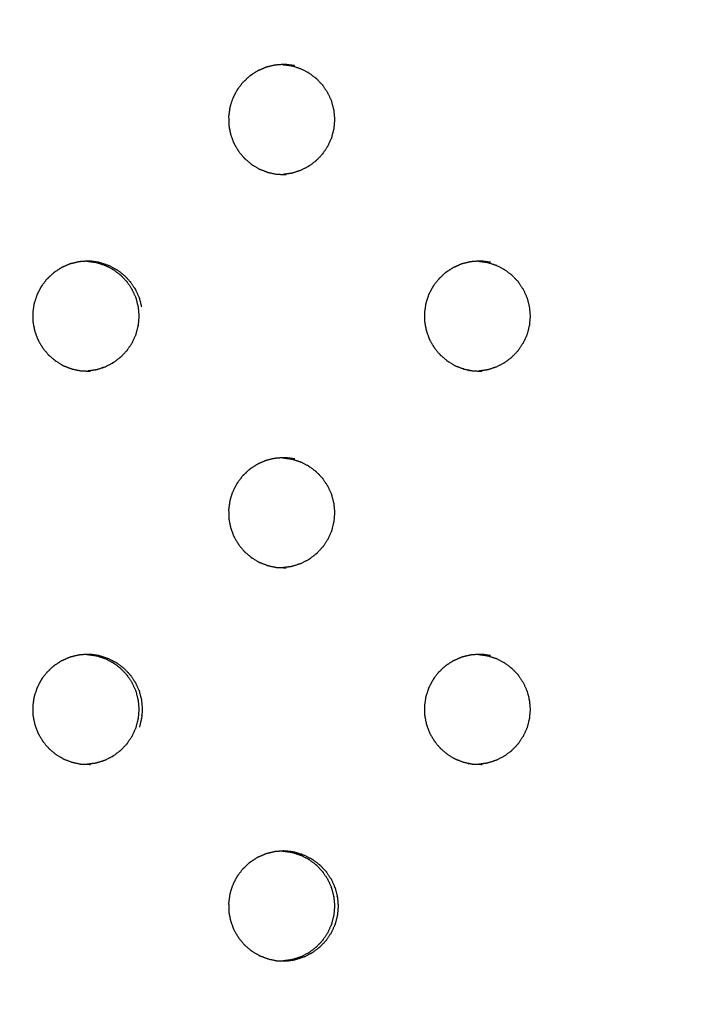
# Model space of a CAD drawing. Units: millimetres. Extents: x 234 to 3544, y -568 to 1747.
# Drawn here: x 2752 to 2770, y 184 to 210 of the extents above; entities that cross this region are included whole.
import ezdxf

# ---------------------------------------------------------------- set-up
doc = ezdxf.new("R2010")
doc.units = ezdxf.units.MM
doc.header["$MEASUREMENT"] = 0
doc.styles.get("Standard").update_dxf_attribs({"font": 'simkai.ttf'})
doc.dimstyles.new('STANDARD_ACAD', dxfattribs={"dimtxt": 0.18, "dimasz": 0.18, "dimexe": 0.18, "dimexo": 0.0625, "dimgap": 0.09, "dimtad": 0, "dimtih": 1, "dimtoh": 1, "dimdec": 4, "dimzin": 0, "dimdsep": 46, "dimtxsty": 'Standard', "dimcen": 0.09, "dimadec": 0, "dimazin": 0, "dimtfac": 1, "dimtdec": 4, "dimtofl": 0, "dimtmove": 0, "dimatfit": 3, "dimfxl": 1, "dimtolj": 1, "dimtzin": 0, "dimarcsym": 0})

# ---------------------------------------------------------------- blocks, each defined once
blk = doc.blocks.new('*D10')
at = {"color": 0, "lineweight": -2, "transparency": 16777216}
for p, q in [((2351.665, 187.899), (2351.665, 541.374)), ((3291.253, 187.899), (3291.253, 541.374)), ((3291.073, 541.194), (2351.845, 541.194))]:
    blk.add_line(p, q, dxfattribs=at)
at = {"color": 0, "transparency": 16777216}
for points in [[(2351.845, 541.224), (2351.845, 541.164), (2351.665, 541.194)], [(3291.073, 541.224), (3291.073, 541.164), (3291.253, 541.194)]]:
    blk.add_solid(points, dxfattribs=at)
at = {"layer": 'Defpoints', "color": 0, "transparency": 16777216}
for p in [(2351.665, 541.194), (2351.665, 187.837), (3291.253, 187.837)]:
    blk.add_point(p, dxfattribs=at)
at = {"color": 0, "transparency": 16777216, "insert": (2821.459, 566.284), "char_height": 50, "attachment_point": 5}
blk.add_mtext('\\A1;4268', dxfattribs=at)
blk = doc.blocks.new('*D11')
at = {"color": 0, "lineweight": -2, "transparency": 16777216}
for p, q in [((2821.397, 452.641), (2266.187, 452.641)), ((2266.367, 452.461), (2266.367, -76.787)), ((2839.753, -76.967), (2266.187, -76.967))]:
    blk.add_line(p, q, dxfattribs=at)
at = {"color": 0, "transparency": 16777216}
for points in [[(2266.337, 452.461), (2266.397, 452.461), (2266.367, 452.641)], [(2266.337, -76.787), (2266.397, -76.787), (2266.367, -76.967)]]:
    blk.add_solid(points, dxfattribs=at)
at = {"layer": 'Defpoints', "color": 0, "transparency": 16777216}
for p in [(2821.459, 452.641), (2266.367, -76.967), (2839.816, -76.967)]:
    blk.add_point(p, dxfattribs=at)
at = {"color": 0, "transparency": 16777216, "insert": (2240.996, 187.837), "char_height": 50, "attachment_point": 5, "rotation": 90}
blk.add_mtext('\\A1;3440', dxfattribs=at)

msp = doc.modelspace()

# ---------------------------------------------------------------- linework, layer by layer
at = {"color": 0}
for points, knots in [([(2758.955, 208.37), (2758.862, 208.348), (2758.769, 208.325), (2758.756, 208.322), (2758.743, 208.319), (2758.729, 208.314), (2758.715, 208.309), (2758.632, 208.272), (2758.55, 208.236), (2758.531, 208.227), (2758.512, 208.219), (2758.43, 208.166), (2758.348, 208.112), (2758.338, 208.106), (2758.329, 208.099), (2758.317, 208.09), (2758.306, 208.081), (2758.239, 208.018), (2758.172, 207.955), (2758.158, 207.942), (2758.144, 207.929), (2758.083, 207.85), (2758.022, 207.771), (2758.016, 207.763), (2758.01, 207.755), (2758.002, 207.743), (2757.994, 207.73), (2757.951, 207.647), (2757.908, 207.564), (2757.9, 207.548), (2757.892, 207.532), (2757.86, 207.436), (2757.828, 207.34), (2757.826, 207.332), (2757.823, 207.324), (2757.82, 207.31), (2757.816, 207.295), (2757.803, 207.201), (2757.789, 207.106), (2757.787, 207.091), (2757.785, 207.075), (2757.787, 206.972), (2757.788, 206.869), (2757.788, 206.862), (2757.788, 206.855), (2757.79, 206.841), (2757.792, 206.826), (2757.81, 206.731), (2757.829, 206.636), (2757.832, 206.622), (2757.835, 206.607), (2757.871, 206.51), (2757.907, 206.412), (2757.909, 206.407), (2757.91, 206.401), (2757.917, 206.388), (2757.923, 206.375), (2757.973, 206.29), (2758.023, 206.205), (2758.029, 206.194), (2758.036, 206.183), (2758.103, 206.101), (2758.17, 206.02), (2758.173, 206.017), (2758.175, 206.014), (2758.186, 206.003), (2758.196, 205.993), (2758.272, 205.928), (2758.348, 205.864), (2758.357, 205.856), (2758.366, 205.849), (2758.457, 205.794), (2758.549, 205.738), (2758.551, 205.737), (2758.553, 205.736), (2758.566, 205.729), (2758.579, 205.723), (2758.674, 205.687), (2758.769, 205.651), (2758.778, 205.647), (2758.787, 205.644), (2758.893, 205.622), (2758.999, 205.599), (2759, 205.599), (2759.001, 205.599)], [0, 0, 0, 1, 1, 2, 2, 3, 3, 4, 4, 5, 5, 6, 6, 7, 7, 8, 8, 9, 9, 10, 10, 11, 11, 12, 12, 13, 13, 14, 14, 15, 15, 16, 16, 17, 17, 18, 18, 19, 19, 20, 20, 21, 21, 22, 22, 23, 23, 24, 24, 25, 25, 26, 26, 27, 27, 28, 28, 29, 29, 30, 30, 31, 31, 32, 32, 33, 33, 34, 34, 35, 35, 36, 36, 37, 37, 38, 38, 39, 39, 40, 40, 41, 41, 42, 42, 42]), ([(2759.468, 208.357), (2759.359, 208.372), (2759.251, 208.386), (2759.243, 208.386), (2759.236, 208.386), (2759.206, 208.387), (2759.176, 208.388), (2759.088, 208.381), (2759, 208.374), (2758.977, 208.372), (2758.955, 208.37), (2758.955, 208.37), (2758.955, 208.37)], [2, 2, 2, 3, 3, 4, 4, 5, 5, 6, 6, 7, 7, 7.000071, 7.000071, 7.000071]), ([(2759.154, 208.386), (2759.157, 208.386), (2759.159, 208.386), (2759.268, 208.372), (2759.377, 208.357), (2759.377, 208.357), (2759.377, 208.357)], [-0.380347, -0.380347, -0.380347, 0, 0, 1, 1, 1.000547, 1.000547, 1.000547]), ([(2759.377, 208.357), (2759.378, 208.357), (2759.379, 208.357), (2759.392, 208.354), (2759.405, 208.351), (2759.505, 208.319), (2759.605, 208.286), (2759.609, 208.285), (2759.613, 208.284), (2759.712, 208.233), (2759.811, 208.183), (2759.814, 208.182), (2759.816, 208.18), (2759.826, 208.174), (2759.836, 208.167), (2759.921, 208.103), (2760.006, 208.039), (2760.008, 208.037), (2760.011, 208.035), (2760.088, 207.955), (2760.164, 207.874), (2760.167, 207.871), (2760.17, 207.868), (2760.176, 207.859), (2760.183, 207.851), (2760.242, 207.761), (2760.302, 207.671), (2760.303, 207.67), (2760.304, 207.668), (2760.35, 207.567), (2760.396, 207.466), (2760.398, 207.46), (2760.4, 207.454), (2760.403, 207.446), (2760.405, 207.438), (2760.432, 207.331), (2760.459, 207.225), (2760.459, 207.225), (2760.459, 207.225), (2760.469, 207.114), (2760.479, 207.003), (2760.479, 206.996), (2760.479, 206.988), (2760.479, 206.981), (2760.479, 206.974), (2760.47, 206.864), (2760.46, 206.755), (2760.459, 206.753), (2760.459, 206.752), (2760.432, 206.645), (2760.406, 206.539), (2760.403, 206.53), (2760.4, 206.522), (2760.398, 206.516), (2760.396, 206.511), (2760.351, 206.411), (2760.306, 206.311), (2760.304, 206.308), (2760.302, 206.306), (2760.243, 206.215), (2760.183, 206.125), (2760.177, 206.117), (2760.17, 206.109), (2760.167, 206.105), (2760.165, 206.102), (2760.089, 206.023), (2760.014, 205.944), (2760.01, 205.941), (2760.006, 205.938), (2759.921, 205.873), (2759.837, 205.809), (2759.827, 205.802), (2759.816, 205.796), (2759.814, 205.795), (2759.812, 205.793), (2759.715, 205.744), (2759.617, 205.694), (2759.611, 205.692), (2759.605, 205.69), (2759.505, 205.658), (2759.406, 205.626), (2759.392, 205.623), (2759.379, 205.619), (2759.378, 205.619), (2759.377, 205.619)], [0, 0, 0, 1, 1, 2, 2, 3, 3, 4, 4, 5, 5, 6, 6, 7, 7, 8, 8, 9, 9, 10, 10, 11, 11, 12, 12, 13, 13, 14, 14, 15, 15, 16, 16, 17, 17, 18, 18, 19, 19, 20, 20, 21, 21, 22, 22, 23, 23, 24, 24, 25, 25, 26, 26, 27, 27, 28, 28, 29, 29, 30, 30, 31, 31, 32, 32, 33, 33, 34, 34, 35, 35, 36, 36, 37, 37, 38, 38, 39, 39, 40, 40, 41, 41, 42, 42, 42]), ([(2759.001, 205.599), (2759.015, 205.597), (2759.03, 205.596), (2759.133, 205.593), (2759.236, 205.591), (2759.244, 205.59), (2759.252, 205.59)], [2.006567, 2.006567, 2.006567, 3, 3, 4, 4, 4.987678, 4.987678, 4.987678]), ([(2759.377, 205.619), (2759.377, 205.619), (2759.377, 205.619), (2759.276, 205.606), (2759.175, 205.592)], [6.9985694, 6.9985694, 6.9985694, 7, 7, 7.9319033, 7.9319033, 7.9319033]), ([(2753.973, 203.37), (2753.879, 203.348), (2753.786, 203.325), (2753.773, 203.322), (2753.76, 203.319), (2753.746, 203.314), (2753.732, 203.309), (2753.65, 203.272), (2753.567, 203.236), (2753.548, 203.227), (2753.529, 203.219), (2753.447, 203.166), (2753.365, 203.112), (2753.356, 203.106), (2753.346, 203.099), (2753.334, 203.09), (2753.323, 203.081), (2753.256, 203.018), (2753.189, 202.955), (2753.175, 202.942), (2753.161, 202.929), (2753.1, 202.85), (2753.039, 202.771), (2753.033, 202.763), (2753.027, 202.755), (2753.019, 202.743), (2753.011, 202.73), (2752.968, 202.647), (2752.925, 202.564), (2752.917, 202.548), (2752.909, 202.532), (2752.877, 202.436), (2752.845, 202.34), (2752.842, 202.332), (2752.84, 202.324), (2752.836, 202.31), (2752.833, 202.295), (2752.82, 202.201), (2752.806, 202.106), (2752.804, 202.091), (2752.802, 202.075), (2752.803, 201.972), (2752.805, 201.869), (2752.805, 201.862), (2752.805, 201.855), (2752.807, 201.841), (2752.808, 201.826), (2752.827, 201.731), (2752.846, 201.636), (2752.849, 201.622), (2752.852, 201.607), (2752.888, 201.51), (2752.924, 201.412), (2752.925, 201.407), (2752.927, 201.401), (2752.934, 201.388), (2752.94, 201.375), (2752.99, 201.29), (2753.04, 201.205), (2753.046, 201.194), (2753.053, 201.183), (2753.12, 201.101), (2753.187, 201.02), (2753.19, 201.017), (2753.192, 201.014), (2753.203, 201.003), (2753.213, 200.993), (2753.289, 200.928), (2753.365, 200.864), (2753.374, 200.856), (2753.383, 200.849), (2753.474, 200.794), (2753.566, 200.738), (2753.568, 200.737), (2753.57, 200.736), (2753.583, 200.729), (2753.596, 200.723), (2753.691, 200.687), (2753.786, 200.651), (2753.795, 200.647), (2753.804, 200.644), (2753.91, 200.622), (2754.017, 200.599)], [0, 0, 0, 1, 1, 2, 2, 3, 3, 4, 4, 5, 5, 6, 6, 7, 7, 8, 8, 9, 9, 10, 10, 11, 11, 12, 12, 13, 13, 14, 14, 15, 15, 16, 16, 17, 17, 18, 18, 19, 19, 20, 20, 21, 21, 22, 22, 23, 23, 24, 24, 25, 25, 26, 26, 27, 27, 28, 28, 29, 29, 30, 30, 31, 31, 32, 32, 33, 33, 34, 34, 35, 35, 36, 36, 37, 37, 38, 38, 39, 39, 40, 40, 41, 41, 41]), ([(2754.485, 203.357), (2754.377, 203.372), (2754.268, 203.386), (2754.261, 203.386), (2754.253, 203.386), (2754.223, 203.387), (2754.194, 203.388), (2754.105, 203.381), (2754.017, 203.374), (2753.995, 203.372), (2753.973, 203.37)], [2, 2, 2, 3, 3, 4, 4, 5, 5, 6, 6, 7, 7, 7]), ([(2754.172, 203.386), (2754.177, 203.386), (2754.182, 203.386), (2754.29, 203.372), (2754.399, 203.357), (2754.399, 203.357), (2754.399, 203.357)], [-0.62067, -0.62067, -0.62067, 0, 0, 1, 1, 1.00017, 1.00017, 1.00017]), ([(2754.399, 203.357), (2754.4, 203.357), (2754.401, 203.357), (2754.414, 203.354), (2754.428, 203.351), (2754.527, 203.319), (2754.627, 203.286), (2754.632, 203.285), (2754.636, 203.284), (2754.735, 203.233), (2754.834, 203.183), (2754.836, 203.182), (2754.839, 203.18), (2754.849, 203.174), (2754.859, 203.167), (2754.944, 203.103), (2755.029, 203.039), (2755.031, 203.037), (2755.033, 203.035), (2755.11, 202.955), (2755.187, 202.874), (2755.19, 202.871), (2755.193, 202.868), (2755.199, 202.859), (2755.205, 202.851), (2755.265, 202.761), (2755.325, 202.671), (2755.326, 202.67), (2755.326, 202.668), (2755.372, 202.567), (2755.418, 202.466), (2755.42, 202.46), (2755.422, 202.454), (2755.425, 202.446), (2755.428, 202.438), (2755.455, 202.331), (2755.482, 202.225), (2755.482, 202.225), (2755.482, 202.225), (2755.492, 202.114), (2755.502, 202.003), (2755.502, 201.996), (2755.502, 201.988), (2755.502, 201.981), (2755.502, 201.974), (2755.492, 201.864), (2755.483, 201.755), (2755.482, 201.753), (2755.482, 201.752), (2755.455, 201.645), (2755.428, 201.539), (2755.425, 201.53), (2755.422, 201.522), (2755.421, 201.516), (2755.419, 201.511), (2755.373, 201.411), (2755.328, 201.311), (2755.326, 201.308), (2755.325, 201.306), (2755.265, 201.215), (2755.206, 201.125), (2755.199, 201.117), (2755.193, 201.109), (2755.19, 201.105), (2755.187, 201.102), (2755.112, 201.023), (2755.036, 200.944), (2755.032, 200.941), (2755.028, 200.938), (2754.944, 200.873), (2754.859, 200.809), (2754.849, 200.802), (2754.839, 200.796), (2754.837, 200.795), (2754.834, 200.793), (2754.737, 200.744), (2754.64, 200.694), (2754.633, 200.692), (2754.627, 200.69), (2754.528, 200.658), (2754.428, 200.626), (2754.415, 200.623), (2754.401, 200.619), (2754.4, 200.619), (2754.4, 200.619)], [0.005954, 0.005954, 0.005954, 1, 1, 2, 2, 3, 3, 4, 4, 5, 5, 6, 6, 7, 7, 8, 8, 9, 9, 10, 10, 11, 11, 12, 12, 13, 13, 14, 14, 15, 15, 16, 16, 17, 17, 18, 18, 19, 19, 20, 20, 21, 21, 22, 22, 23, 23, 24, 24, 25, 25, 26, 26, 27, 27, 28, 28, 29, 29, 30, 30, 31, 31, 32, 32, 33, 33, 34, 34, 35, 35, 36, 36, 37, 37, 38, 38, 39, 39, 40, 40, 41, 41, 42, 42, 42]), ([(2754.485, 203.357), (2754.487, 203.357), (2754.488, 203.357), (2754.501, 203.354), (2754.514, 203.351), (2754.614, 203.319), (2754.714, 203.286), (2754.718, 203.285), (2754.722, 203.284), (2754.821, 203.233), (2754.92, 203.183), (2754.923, 203.182), (2754.925, 203.18), (2754.935, 203.174), (2754.945, 203.167), (2755.03, 203.103), (2755.115, 203.039), (2755.117, 203.037), (2755.12, 203.035), (2755.197, 202.955), (2755.273, 202.874), (2755.276, 202.871), (2755.279, 202.868), (2755.285, 202.859), (2755.292, 202.851), (2755.352, 202.761), (2755.411, 202.671), (2755.412, 202.67), (2755.413, 202.668), (2755.459, 202.567), (2755.505, 202.466), (2755.507, 202.46), (2755.509, 202.454), (2755.512, 202.446), (2755.515, 202.438), (2755.541, 202.331), (2755.568, 202.225)], [0, 0, 0, 1, 1, 2, 2, 3, 3, 4, 4, 5, 5, 6, 6, 7, 7, 8, 8, 9, 9, 10, 10, 11, 11, 12, 12, 13, 13, 14, 14, 15, 15, 16, 16, 17, 17, 18, 18, 18]), ([(2763.936, 203.37), (2763.843, 203.348), (2763.749, 203.325), (2763.736, 203.322), (2763.723, 203.319), (2763.71, 203.314), (2763.696, 203.309), (2763.613, 203.272), (2763.531, 203.236), (2763.512, 203.227), (2763.493, 203.219), (2763.411, 203.166), (2763.329, 203.112), (2763.319, 203.106), (2763.31, 203.099), (2763.298, 203.09), (2763.286, 203.081), (2763.219, 203.018), (2763.153, 202.955), (2763.139, 202.942), (2763.125, 202.929), (2763.064, 202.85), (2763.003, 202.771), (2762.997, 202.763), (2762.991, 202.755), (2762.983, 202.743), (2762.975, 202.73), (2762.932, 202.647), (2762.889, 202.564), (2762.881, 202.548), (2762.873, 202.532), (2762.841, 202.436), (2762.809, 202.34), (2762.807, 202.332), (2762.804, 202.324), (2762.801, 202.31), (2762.797, 202.295), (2762.784, 202.201), (2762.77, 202.106), (2762.768, 202.091), (2762.766, 202.075), (2762.768, 201.972), (2762.769, 201.869), (2762.769, 201.862), (2762.77, 201.855), (2762.771, 201.841), (2762.773, 201.826), (2762.791, 201.731), (2762.81, 201.636), (2762.813, 201.622), (2762.816, 201.607), (2762.852, 201.51), (2762.888, 201.412), (2762.89, 201.407), (2762.892, 201.401), (2762.898, 201.388), (2762.904, 201.375), (2762.954, 201.29), (2763.004, 201.205), (2763.01, 201.194), (2763.017, 201.183), (2763.084, 201.101), (2763.151, 201.02), (2763.154, 201.017), (2763.156, 201.014), (2763.166, 201.003), (2763.177, 200.993), (2763.253, 200.928), (2763.329, 200.864), (2763.338, 200.856), (2763.346, 200.849), (2763.438, 200.794), (2763.53, 200.738), (2763.532, 200.737), (2763.534, 200.736), (2763.547, 200.729), (2763.56, 200.723), (2763.655, 200.687), (2763.749, 200.651), (2763.758, 200.647), (2763.767, 200.644), (2763.874, 200.622), (2763.98, 200.599), (2763.981, 200.599), (2763.981, 200.599)], [0, 0, 0, 1, 1, 2, 2, 3, 3, 4, 4, 5, 5, 6, 6, 7, 7, 8, 8, 9, 9, 10, 10, 11, 11, 12, 12, 13, 13, 14, 14, 15, 15, 16, 16, 17, 17, 18, 18, 19, 19, 20, 20, 21, 21, 22, 22, 23, 23, 24, 24, 25, 25, 26, 26, 27, 27, 28, 28, 29, 29, 30, 30, 31, 31, 32, 32, 33, 33, 34, 34, 35, 35, 36, 36, 37, 37, 38, 38, 39, 39, 40, 40, 41, 41, 42, 42, 42]), ([(2764.448, 203.357), (2764.34, 203.372), (2764.231, 203.386), (2764.224, 203.386), (2764.216, 203.386), (2764.186, 203.387), (2764.157, 203.388), (2764.069, 203.381), (2763.98, 203.374), (2763.958, 203.372), (2763.936, 203.37)], [2, 2, 2, 3, 3, 4, 4, 5, 5, 6, 6, 6.997032, 6.997032, 6.997032]), ([(2764.133, 203.386), (2764.134, 203.386), (2764.135, 203.386), (2764.244, 203.372), (2764.352, 203.357)], [-0.128142, -0.128142, -0.128142, 0, 0, 0.999885, 0.999885, 0.999885]), ([(2764.352, 203.357), (2764.353, 203.357), (2764.355, 203.357), (2764.368, 203.354), (2764.381, 203.351), (2764.481, 203.319), (2764.58, 203.286), (2764.585, 203.285), (2764.589, 203.284), (2764.688, 203.233), (2764.787, 203.183), (2764.789, 203.182), (2764.792, 203.18), (2764.802, 203.174), (2764.812, 203.167), (2764.897, 203.103), (2764.981, 203.039), (2764.984, 203.037), (2764.986, 203.035), (2765.063, 202.955), (2765.14, 202.874), (2765.142, 202.871), (2765.145, 202.868), (2765.152, 202.859), (2765.158, 202.851), (2765.218, 202.761), (2765.277, 202.671), (2765.278, 202.67), (2765.279, 202.668), (2765.325, 202.567), (2765.371, 202.466), (2765.373, 202.46), (2765.375, 202.454), (2765.378, 202.446), (2765.381, 202.438), (2765.407, 202.331), (2765.434, 202.225), (2765.434, 202.225), (2765.434, 202.225), (2765.444, 202.114), (2765.454, 202.003), (2765.454, 201.996), (2765.454, 201.988), (2765.454, 201.981), (2765.454, 201.974), (2765.445, 201.864), (2765.435, 201.755), (2765.435, 201.753), (2765.434, 201.752), (2765.407, 201.645), (2765.381, 201.539), (2765.378, 201.53), (2765.375, 201.522), (2765.373, 201.516), (2765.371, 201.511), (2765.326, 201.411), (2765.281, 201.311), (2765.279, 201.308), (2765.277, 201.306), (2765.218, 201.215), (2765.158, 201.125), (2765.152, 201.117), (2765.145, 201.109), (2765.143, 201.105), (2765.14, 201.102), (2765.065, 201.023), (2764.989, 200.944), (2764.985, 200.941), (2764.981, 200.938), (2764.897, 200.873), (2764.812, 200.809), (2764.802, 200.802), (2764.792, 200.796), (2764.789, 200.795), (2764.787, 200.793), (2764.69, 200.744), (2764.593, 200.694), (2764.586, 200.692), (2764.58, 200.69), (2764.481, 200.658), (2764.381, 200.626), (2764.368, 200.623), (2764.355, 200.619), (2764.354, 200.619), (2764.353, 200.619)], [0, 0, 0, 1, 1, 2, 2, 3, 3, 4, 4, 5, 5, 6, 6, 7, 7, 8, 8, 9, 9, 10, 10, 11, 11, 12, 12, 13, 13, 14, 14, 15, 15, 16, 16, 17, 17, 18, 18, 19, 19, 20, 20, 21, 21, 22, 22, 23, 23, 24, 24, 25, 25, 26, 26, 27, 27, 28, 28, 29, 29, 30, 30, 31, 31, 32, 32, 33, 33, 34, 34, 35, 35, 36, 36, 37, 37, 38, 38, 39, 39, 40, 40, 41, 41, 42, 42, 42]), ([(2754.017, 200.599), (2754.017, 200.599), (2754.018, 200.599), (2754.033, 200.597), (2754.047, 200.596), (2754.15, 200.593), (2754.253, 200.591), (2754.261, 200.59), (2754.269, 200.59)], [2.087087, 2.087087, 2.087087, 3, 3, 4, 4, 5, 5, 5.997842, 5.997842, 5.997842]), ([(2754.4, 200.619), (2754.4, 200.619), (2754.4, 200.619), (2754.298, 200.606), (2754.197, 200.592)], [7.9990022, 7.9990022, 7.9990022, 8, 8, 8.9356744, 8.9356744, 8.9356744]), ([(2763.981, 200.599), (2763.996, 200.597), (2764.01, 200.596), (2764.113, 200.593), (2764.216, 200.591), (2764.224, 200.59), (2764.232, 200.59), (2764.232, 200.59), (2764.232, 200.59)], [2.001858, 2.001858, 2.001858, 3, 3, 4, 4, 5, 5, 5.000045, 5.000045, 5.000045]), ([(2764.353, 200.619), (2764.353, 200.619), (2764.353, 200.619), (2764.252, 200.606), (2764.152, 200.592)], [6.9992434, 6.9992434, 6.9992434, 7, 7, 7.9286564, 7.9286564, 7.9286564]), ([(2758.955, 198.37), (2758.862, 198.348), (2758.769, 198.325), (2758.756, 198.322), (2758.743, 198.319), (2758.729, 198.314), (2758.715, 198.309), (2758.632, 198.272), (2758.55, 198.236), (2758.531, 198.227), (2758.512, 198.219), (2758.43, 198.166), (2758.348, 198.112), (2758.338, 198.106), (2758.329, 198.099), (2758.317, 198.09), (2758.306, 198.081), (2758.239, 198.018), (2758.172, 197.955), (2758.158, 197.942), (2758.144, 197.929), (2758.083, 197.85), (2758.022, 197.771), (2758.016, 197.763), (2758.01, 197.755), (2758.002, 197.743), (2757.994, 197.73), (2757.951, 197.647), (2757.908, 197.564), (2757.9, 197.548), (2757.892, 197.532), (2757.86, 197.436), (2757.828, 197.34), (2757.826, 197.332), (2757.823, 197.324), (2757.82, 197.31), (2757.816, 197.295), (2757.803, 197.201), (2757.789, 197.106), (2757.787, 197.091), (2757.785, 197.075), (2757.787, 196.972), (2757.788, 196.869), (2757.788, 196.862), (2757.788, 196.855), (2757.79, 196.841), (2757.792, 196.826), (2757.81, 196.731), (2757.829, 196.636), (2757.832, 196.622), (2757.835, 196.607), (2757.871, 196.51), (2757.907, 196.412), (2757.909, 196.407), (2757.91, 196.401), (2757.917, 196.388), (2757.923, 196.375), (2757.973, 196.29), (2758.023, 196.205), (2758.029, 196.194), (2758.036, 196.183), (2758.103, 196.101), (2758.17, 196.02), (2758.173, 196.017), (2758.175, 196.014), (2758.186, 196.003), (2758.196, 195.993), (2758.272, 195.928), (2758.348, 195.864), (2758.357, 195.856), (2758.366, 195.849), (2758.457, 195.794), (2758.549, 195.738), (2758.551, 195.737), (2758.553, 195.736), (2758.566, 195.729), (2758.579, 195.723), (2758.674, 195.687), (2758.769, 195.651), (2758.778, 195.647), (2758.787, 195.644), (2758.893, 195.622), (2758.999, 195.599), (2759, 195.599), (2759.001, 195.599)], [0, 0, 0, 1, 1, 2, 2, 3, 3, 4, 4, 5, 5, 6, 6, 7, 7, 8, 8, 9, 9, 10, 10, 11, 11, 12, 12, 13, 13, 14, 14, 15, 15, 16, 16, 17, 17, 18, 18, 19, 19, 20, 20, 21, 21, 22, 22, 23, 23, 24, 24, 25, 25, 26, 26, 27, 27, 28, 28, 29, 29, 30, 30, 31, 31, 32, 32, 33, 33, 34, 34, 35, 35, 36, 36, 37, 37, 38, 38, 39, 39, 40, 40, 41, 41, 42, 42, 42]), ([(2759.468, 198.357), (2759.359, 198.372), (2759.251, 198.386), (2759.243, 198.386), (2759.236, 198.386), (2759.206, 198.387), (2759.176, 198.388), (2759.088, 198.381), (2759, 198.374), (2758.978, 198.372), (2758.955, 198.37)], [2, 2, 2, 3, 3, 4, 4, 5, 5, 6, 6, 6.995889, 6.995889, 6.995889]), ([(2759.154, 198.386), (2759.157, 198.386), (2759.159, 198.386), (2759.268, 198.372), (2759.377, 198.357)], [-0.369232, -0.369232, -0.369232, 0, 0, 0.999496, 0.999496, 0.999496]), ([(2759.377, 198.357), (2759.378, 198.357), (2759.379, 198.357), (2759.392, 198.354), (2759.405, 198.351), (2759.505, 198.319), (2759.605, 198.286), (2759.609, 198.285), (2759.613, 198.284), (2759.712, 198.233), (2759.811, 198.183), (2759.814, 198.182), (2759.816, 198.18), (2759.826, 198.174), (2759.836, 198.167), (2759.921, 198.103), (2760.006, 198.039), (2760.008, 198.037), (2760.011, 198.035), (2760.088, 197.955), (2760.164, 197.874), (2760.167, 197.871), (2760.17, 197.868), (2760.176, 197.859), (2760.183, 197.851), (2760.242, 197.761), (2760.302, 197.671), (2760.303, 197.67), (2760.304, 197.668), (2760.35, 197.567), (2760.396, 197.466), (2760.398, 197.46), (2760.4, 197.454), (2760.403, 197.446), (2760.405, 197.438), (2760.432, 197.331), (2760.459, 197.225), (2760.459, 197.225), (2760.459, 197.225), (2760.469, 197.114), (2760.479, 197.003), (2760.479, 196.996), (2760.479, 196.988), (2760.479, 196.981), (2760.479, 196.974), (2760.47, 196.864), (2760.46, 196.755), (2760.459, 196.753), (2760.459, 196.752), (2760.432, 196.645), (2760.406, 196.539), (2760.403, 196.53), (2760.4, 196.522), (2760.398, 196.516), (2760.396, 196.511), (2760.351, 196.411), (2760.306, 196.311), (2760.304, 196.308), (2760.302, 196.306), (2760.243, 196.215), (2760.183, 196.125), (2760.177, 196.117), (2760.17, 196.109), (2760.167, 196.105), (2760.165, 196.102), (2760.089, 196.023), (2760.014, 195.944), (2760.01, 195.941), (2760.006, 195.938), (2759.921, 195.873), (2759.837, 195.809), (2759.827, 195.802), (2759.816, 195.796), (2759.814, 195.795), (2759.812, 195.793), (2759.715, 195.744), (2759.617, 195.694), (2759.611, 195.692), (2759.605, 195.69), (2759.505, 195.658), (2759.406, 195.626), (2759.392, 195.623), (2759.379, 195.619), (2759.378, 195.619), (2759.377, 195.619)], [0, 0, 0, 1, 1, 2, 2, 3, 3, 4, 4, 5, 5, 6, 6, 7, 7, 8, 8, 9, 9, 10, 10, 11, 11, 12, 12, 13, 13, 14, 14, 15, 15, 16, 16, 17, 17, 18, 18, 19, 19, 20, 20, 21, 21, 22, 22, 23, 23, 24, 24, 25, 25, 26, 26, 27, 27, 28, 28, 29, 29, 30, 30, 31, 31, 32, 32, 33, 33, 34, 34, 35, 35, 36, 36, 37, 37, 38, 38, 39, 39, 40, 40, 41, 41, 41.982548, 41.982548, 41.982548]), ([(2759.001, 195.599), (2759.015, 195.597), (2759.03, 195.596), (2759.133, 195.593), (2759.236, 195.591), (2759.244, 195.59), (2759.252, 195.59)], [2.003981, 2.003981, 2.003981, 3, 3, 4, 4, 4.998723, 4.998723, 4.998723]), ([(2759.377, 195.619), (2759.377, 195.619), (2759.377, 195.619), (2759.276, 195.606), (2759.175, 195.592)], [6.9993844, 6.9993844, 6.9993844, 7, 7, 7.9321088, 7.9321088, 7.9321088]), ([(2753.973, 193.37), (2753.879, 193.348), (2753.786, 193.325), (2753.773, 193.322), (2753.76, 193.319), (2753.746, 193.314), (2753.732, 193.309), (2753.65, 193.272), (2753.567, 193.236), (2753.548, 193.227), (2753.529, 193.219), (2753.447, 193.166), (2753.365, 193.112), (2753.356, 193.106), (2753.346, 193.099), (2753.334, 193.09), (2753.323, 193.081), (2753.256, 193.018), (2753.189, 192.955), (2753.175, 192.942), (2753.161, 192.929), (2753.1, 192.85), (2753.039, 192.771), (2753.033, 192.763), (2753.027, 192.755), (2753.019, 192.743), (2753.011, 192.73), (2752.968, 192.647), (2752.925, 192.564), (2752.917, 192.548), (2752.909, 192.532), (2752.877, 192.436), (2752.845, 192.34), (2752.842, 192.332), (2752.84, 192.324), (2752.836, 192.31), (2752.833, 192.295), (2752.82, 192.201), (2752.806, 192.106), (2752.804, 192.091), (2752.802, 192.075), (2752.802, 192.031), (2752.803, 191.988), (2752.804, 191.929), (2752.805, 191.869), (2752.805, 191.862), (2752.805, 191.855), (2752.807, 191.841), (2752.808, 191.826), (2752.827, 191.731), (2752.846, 191.636), (2752.849, 191.622), (2752.852, 191.607), (2752.888, 191.51), (2752.924, 191.412), (2752.925, 191.407), (2752.927, 191.401), (2752.934, 191.388), (2752.94, 191.375), (2752.99, 191.29), (2753.04, 191.205), (2753.046, 191.194), (2753.053, 191.183), (2753.12, 191.101), (2753.187, 191.02), (2753.19, 191.017), (2753.192, 191.014), (2753.203, 191.003), (2753.213, 190.993), (2753.289, 190.928), (2753.365, 190.864), (2753.374, 190.856), (2753.383, 190.849), (2753.474, 190.794), (2753.566, 190.738), (2753.568, 190.737), (2753.57, 190.736), (2753.583, 190.729), (2753.596, 190.723), (2753.691, 190.687), (2753.786, 190.651), (2753.795, 190.647), (2753.804, 190.644), (2753.91, 190.622), (2754.017, 190.599), (2754.017, 190.599), (2754.018, 190.599)], [0, 0, 0, 1, 1, 2, 2, 3, 3, 4, 4, 5, 5, 6, 6, 7, 7, 8, 8, 9, 9, 10, 10, 11, 11, 12, 12, 13, 13, 14, 14, 15, 15, 16, 16, 17, 17, 18, 18, 19, 19, 20, 20, 21, 21, 22, 22, 23, 23, 24, 24, 25, 25, 26, 26, 27, 27, 28, 28, 29, 29, 30, 30, 31, 31, 32, 32, 33, 33, 34, 34, 35, 35, 36, 36, 37, 37, 38, 38, 39, 39, 40, 40, 41, 41, 42, 42, 43, 43, 43]), ([(2754.485, 193.357), (2754.377, 193.372), (2754.268, 193.386), (2754.261, 193.386), (2754.253, 193.386), (2754.223, 193.387), (2754.194, 193.388), (2754.105, 193.381), (2754.017, 193.374), (2753.995, 193.372), (2753.973, 193.37)], [2, 2, 2, 3, 3, 4, 4, 5, 5, 6, 6, 6.996203, 6.996203, 6.996203]), ([(2754.172, 193.386), (2754.177, 193.386), (2754.182, 193.386), (2754.29, 193.372), (2754.399, 193.357)], [-0.61367, -0.61367, -0.61367, 0, 0, 0.99929, 0.99929, 0.99929]), ([(2754.399, 193.357), (2754.4, 193.357), (2754.401, 193.357), (2754.414, 193.354), (2754.428, 193.351), (2754.527, 193.319), (2754.627, 193.286), (2754.632, 193.285), (2754.636, 193.284), (2754.735, 193.233), (2754.834, 193.183), (2754.836, 193.182), (2754.839, 193.18), (2754.849, 193.174), (2754.859, 193.167), (2754.944, 193.103), (2755.029, 193.039), (2755.031, 193.037), (2755.033, 193.035), (2755.11, 192.955), (2755.187, 192.874), (2755.19, 192.871), (2755.193, 192.868), (2755.199, 192.859), (2755.205, 192.851), (2755.265, 192.761), (2755.325, 192.671), (2755.326, 192.67), (2755.326, 192.668), (2755.372, 192.567), (2755.418, 192.466), (2755.42, 192.46), (2755.422, 192.454), (2755.425, 192.446), (2755.428, 192.438), (2755.455, 192.331), (2755.482, 192.225), (2755.482, 192.225), (2755.482, 192.225), (2755.492, 192.114), (2755.502, 192.003), (2755.502, 191.996), (2755.502, 191.988), (2755.502, 191.981), (2755.502, 191.974), (2755.492, 191.864), (2755.483, 191.755), (2755.482, 191.753), (2755.482, 191.752), (2755.455, 191.645), (2755.428, 191.539), (2755.425, 191.53), (2755.422, 191.522), (2755.421, 191.516), (2755.419, 191.511), (2755.373, 191.411), (2755.328, 191.311), (2755.326, 191.308), (2755.325, 191.306), (2755.265, 191.215), (2755.206, 191.125), (2755.199, 191.117), (2755.193, 191.109), (2755.19, 191.105), (2755.187, 191.102), (2755.112, 191.023), (2755.036, 190.944), (2755.032, 190.941), (2755.028, 190.938), (2754.944, 190.873), (2754.859, 190.809), (2754.849, 190.802), (2754.839, 190.796), (2754.837, 190.795), (2754.834, 190.793), (2754.737, 190.744), (2754.64, 190.694), (2754.633, 190.692), (2754.627, 190.69), (2754.528, 190.658), (2754.428, 190.626), (2754.415, 190.623), (2754.401, 190.619), (2754.4, 190.619), (2754.4, 190.619)], [0, 0, 0, 1, 1, 2, 2, 3, 3, 4, 4, 5, 5, 6, 6, 7, 7, 8, 8, 9, 9, 10, 10, 11, 11, 12, 12, 13, 13, 14, 14, 15, 15, 16, 16, 17, 17, 18, 18, 19, 19, 20, 20, 21, 21, 22, 22, 23, 23, 24, 24, 25, 25, 26, 26, 27, 27, 28, 28, 29, 29, 30, 30, 31, 31, 32, 32, 33, 33, 34, 34, 35, 35, 36, 36, 37, 37, 38, 38, 39, 39, 40, 40, 41, 41, 42, 42, 42]), ([(2754.485, 193.357), (2754.487, 193.357), (2754.488, 193.357), (2754.501, 193.354), (2754.514, 193.351), (2754.614, 193.319), (2754.714, 193.286), (2754.718, 193.285), (2754.722, 193.284), (2754.821, 193.233), (2754.92, 193.183), (2754.923, 193.182), (2754.925, 193.18), (2754.935, 193.174), (2754.945, 193.167), (2755.03, 193.103), (2755.115, 193.039), (2755.117, 193.037), (2755.12, 193.035), (2755.197, 192.955), (2755.273, 192.874), (2755.276, 192.871), (2755.279, 192.868), (2755.285, 192.859), (2755.292, 192.851), (2755.352, 192.761), (2755.411, 192.671), (2755.412, 192.67), (2755.413, 192.668), (2755.459, 192.567), (2755.505, 192.466), (2755.507, 192.46), (2755.509, 192.454), (2755.512, 192.446), (2755.515, 192.438), (2755.541, 192.331), (2755.568, 192.225), (2755.568, 192.225), (2755.568, 192.225), (2755.578, 192.114), (2755.588, 192.003), (2755.588, 191.996), (2755.588, 191.988), (2755.588, 191.981), (2755.588, 191.974), (2755.579, 191.864), (2755.569, 191.755), (2755.569, 191.753), (2755.568, 191.752), (2755.542, 191.645), (2755.515, 191.539)], [0, 0, 0, 1, 1, 2, 2, 3, 3, 4, 4, 5, 5, 6, 6, 7, 7, 8, 8, 9, 9, 10, 10, 11, 11, 12, 12, 13, 13, 14, 14, 15, 15, 16, 16, 17, 17, 18, 18, 19, 19, 20, 20, 21, 21, 22, 22, 23, 23, 24, 24, 25, 25, 25]), ([(2763.936, 193.37), (2763.843, 193.348), (2763.749, 193.325), (2763.736, 193.322), (2763.723, 193.319), (2763.71, 193.314), (2763.696, 193.309), (2763.613, 193.272), (2763.531, 193.236), (2763.512, 193.227), (2763.493, 193.219), (2763.411, 193.166), (2763.329, 193.112), (2763.319, 193.106), (2763.31, 193.099), (2763.298, 193.09), (2763.286, 193.081), (2763.219, 193.018), (2763.153, 192.955), (2763.139, 192.942), (2763.125, 192.929), (2763.064, 192.85), (2763.003, 192.771), (2762.997, 192.763), (2762.991, 192.755), (2762.983, 192.743), (2762.975, 192.73), (2762.932, 192.647), (2762.889, 192.564), (2762.881, 192.548), (2762.873, 192.532), (2762.841, 192.436), (2762.809, 192.34), (2762.807, 192.332), (2762.804, 192.324), (2762.801, 192.31), (2762.797, 192.295), (2762.784, 192.201), (2762.77, 192.106), (2762.768, 192.091), (2762.766, 192.075), (2762.767, 192.031), (2762.767, 191.988), (2762.768, 191.929), (2762.769, 191.869), (2762.769, 191.862), (2762.77, 191.855), (2762.771, 191.841), (2762.773, 191.826), (2762.791, 191.731), (2762.81, 191.636), (2762.813, 191.622), (2762.816, 191.607), (2762.852, 191.51), (2762.888, 191.412), (2762.89, 191.407), (2762.892, 191.401), (2762.898, 191.388), (2762.904, 191.375), (2762.954, 191.29), (2763.004, 191.205), (2763.01, 191.194), (2763.017, 191.183), (2763.084, 191.101), (2763.151, 191.02), (2763.154, 191.017), (2763.156, 191.014), (2763.166, 191.003), (2763.177, 190.993), (2763.253, 190.928), (2763.329, 190.864), (2763.338, 190.856), (2763.346, 190.849), (2763.438, 190.794), (2763.53, 190.738), (2763.532, 190.737), (2763.534, 190.736), (2763.547, 190.729), (2763.56, 190.723), (2763.655, 190.687), (2763.749, 190.651), (2763.758, 190.647), (2763.767, 190.644), (2763.874, 190.622), (2763.98, 190.599), (2763.981, 190.599), (2763.981, 190.599)], [0, 0, 0, 1, 1, 2, 2, 3, 3, 4, 4, 5, 5, 6, 6, 7, 7, 8, 8, 9, 9, 10, 10, 11, 11, 12, 12, 13, 13, 14, 14, 15, 15, 16, 16, 17, 17, 18, 18, 19, 19, 20, 20, 21, 21, 22, 22, 23, 23, 24, 24, 25, 25, 26, 26, 27, 27, 28, 28, 29, 29, 30, 30, 31, 31, 32, 32, 33, 33, 34, 34, 35, 35, 36, 36, 37, 37, 38, 38, 39, 39, 40, 40, 41, 41, 42, 42, 43, 43, 43]), ([(2764.448, 193.357), (2764.34, 193.372), (2764.231, 193.386), (2764.224, 193.386), (2764.216, 193.386), (2764.186, 193.387), (2764.157, 193.388), (2764.069, 193.381), (2763.98, 193.374), (2763.958, 193.372), (2763.936, 193.37)], [2, 2, 2, 3, 3, 4, 4, 5, 5, 6, 6, 6.998644, 6.998644, 6.998644]), ([(2764.352, 193.357), (2764.353, 193.357), (2764.355, 193.357), (2764.368, 193.354), (2764.381, 193.351), (2764.481, 193.319), (2764.58, 193.286), (2764.585, 193.285), (2764.589, 193.284), (2764.688, 193.233), (2764.787, 193.183), (2764.789, 193.182), (2764.792, 193.18), (2764.802, 193.174), (2764.812, 193.167), (2764.897, 193.103), (2764.981, 193.039), (2764.984, 193.037), (2764.986, 193.035), (2765.063, 192.955), (2765.14, 192.874), (2765.142, 192.871), (2765.145, 192.868), (2765.152, 192.859), (2765.158, 192.851), (2765.218, 192.761), (2765.277, 192.671), (2765.278, 192.67), (2765.279, 192.668), (2765.325, 192.567), (2765.371, 192.466), (2765.373, 192.46), (2765.375, 192.454), (2765.378, 192.446), (2765.381, 192.438), (2765.407, 192.331), (2765.434, 192.225), (2765.434, 192.225), (2765.434, 192.225), (2765.444, 192.114), (2765.454, 192.003), (2765.454, 191.996), (2765.454, 191.988), (2765.454, 191.981), (2765.454, 191.974), (2765.445, 191.864), (2765.435, 191.755), (2765.435, 191.753), (2765.434, 191.752), (2765.407, 191.645), (2765.381, 191.539), (2765.378, 191.53), (2765.375, 191.522), (2765.373, 191.516), (2765.371, 191.511), (2765.326, 191.411), (2765.281, 191.311), (2765.279, 191.308), (2765.277, 191.306), (2765.218, 191.215), (2765.158, 191.125), (2765.152, 191.117), (2765.145, 191.109), (2765.143, 191.105), (2765.14, 191.102), (2765.065, 191.023), (2764.989, 190.944), (2764.985, 190.941), (2764.981, 190.938), (2764.897, 190.873), (2764.812, 190.809), (2764.802, 190.802), (2764.792, 190.796), (2764.789, 190.795), (2764.787, 190.793), (2764.69, 190.744), (2764.593, 190.694), (2764.586, 190.692), (2764.58, 190.69), (2764.481, 190.658), (2764.381, 190.626), (2764.368, 190.623), (2764.355, 190.619), (2764.354, 190.619), (2764.353, 190.619)], [0, 0, 0, 1, 1, 2, 2, 3, 3, 4, 4, 5, 5, 6, 6, 7, 7, 8, 8, 9, 9, 10, 10, 11, 11, 12, 12, 13, 13, 14, 14, 15, 15, 16, 16, 17, 17, 18, 18, 19, 19, 20, 20, 21, 21, 22, 22, 23, 23, 24, 24, 25, 25, 26, 26, 27, 27, 28, 28, 29, 29, 30, 30, 31, 31, 32, 32, 33, 33, 34, 34, 35, 35, 36, 36, 37, 37, 38, 38, 39, 39, 40, 40, 41, 41, 42, 42, 42]), ([(2754.018, 190.599), (2754.033, 190.598), (2754.047, 190.596), (2754.15, 190.593), (2754.253, 190.591), (2754.261, 190.59), (2754.269, 190.59)], [2.000225, 2.000225, 2.000225, 3, 3, 4, 4, 4.994264, 4.994264, 4.994264]), ([(2754.4, 190.619), (2754.4, 190.619), (2754.4, 190.619), (2754.298, 190.606), (2754.197, 190.592)], [6.9998001, 6.9998001, 6.9998001, 7, 7, 7.9357594, 7.9357594, 7.9357594]), ([(2763.981, 190.599), (2763.981, 190.599), (2763.981, 190.599), (2763.996, 190.598), (2764.01, 190.596), (2764.113, 190.593), (2764.216, 190.591), (2764.224, 190.59), (2764.232, 190.59), (2764.232, 190.59), (2764.232, 190.59)], [1.999303, 1.999303, 1.999303, 2, 2, 3, 3, 4, 4, 5, 5, 5.000785, 5.000785, 5.000785]), ([(2758.955, 188.37), (2758.862, 188.348), (2758.769, 188.325), (2758.756, 188.322), (2758.743, 188.319), (2758.729, 188.314), (2758.715, 188.309), (2758.632, 188.272), (2758.55, 188.236), (2758.531, 188.227), (2758.512, 188.219), (2758.43, 188.166), (2758.348, 188.112), (2758.338, 188.106), (2758.329, 188.099), (2758.317, 188.09), (2758.306, 188.081), (2758.239, 188.018), (2758.172, 187.955), (2758.158, 187.942), (2758.144, 187.929), (2758.083, 187.85), (2758.022, 187.771), (2758.016, 187.763), (2758.01, 187.755), (2758.002, 187.743), (2757.994, 187.73), (2757.951, 187.647), (2757.908, 187.564), (2757.9, 187.548), (2757.892, 187.532), (2757.86, 187.436), (2757.828, 187.34), (2757.826, 187.332), (2757.823, 187.324), (2757.82, 187.31), (2757.816, 187.295), (2757.803, 187.201), (2757.789, 187.106), (2757.787, 187.091), (2757.785, 187.075), (2757.787, 186.972), (2757.788, 186.869), (2757.788, 186.862), (2757.788, 186.855), (2757.79, 186.841), (2757.792, 186.826), (2757.81, 186.731), (2757.829, 186.636), (2757.832, 186.622), (2757.835, 186.607), (2757.871, 186.51), (2757.907, 186.412), (2757.909, 186.407), (2757.91, 186.401), (2757.917, 186.388), (2757.923, 186.375), (2757.973, 186.29), (2758.023, 186.205), (2758.029, 186.194), (2758.036, 186.183), (2758.103, 186.101), (2758.17, 186.02), (2758.173, 186.017), (2758.175, 186.014), (2758.186, 186.003), (2758.196, 185.993), (2758.272, 185.928), (2758.348, 185.864), (2758.357, 185.856), (2758.366, 185.849), (2758.457, 185.794), (2758.549, 185.738), (2758.551, 185.737), (2758.553, 185.736), (2758.566, 185.729), (2758.579, 185.723), (2758.674, 185.687), (2758.769, 185.651), (2758.778, 185.647), (2758.787, 185.644), (2758.893, 185.622), (2758.999, 185.599), (2759, 185.599), (2759.001, 185.599)], [0, 0, 0, 1, 1, 2, 2, 3, 3, 4, 4, 5, 5, 6, 6, 7, 7, 8, 8, 9, 9, 10, 10, 11, 11, 12, 12, 13, 13, 14, 14, 15, 15, 16, 16, 17, 17, 18, 18, 19, 19, 20, 20, 21, 21, 22, 22, 23, 23, 24, 24, 25, 25, 26, 26, 27, 27, 28, 28, 29, 29, 30, 30, 31, 31, 32, 32, 33, 33, 34, 34, 35, 35, 36, 36, 37, 37, 38, 38, 39, 39, 40, 40, 41, 41, 42, 42, 42]), ([(2759.468, 188.357), (2759.359, 188.372), (2759.251, 188.386), (2759.243, 188.386), (2759.236, 188.386), (2759.206, 188.387), (2759.176, 188.388), (2759.088, 188.381), (2759, 188.374), (2758.977, 188.372), (2758.955, 188.37)], [2, 2, 2, 3, 3, 4, 4, 5, 5, 6, 6, 6.997629, 6.997629, 6.997629]), ([(2759.154, 188.386), (2759.157, 188.386), (2759.159, 188.386), (2759.268, 188.372), (2759.377, 188.357)], [-0.370972, -0.370972, -0.370972, 0, 0, 0.99986, 0.99986, 0.99986]), ([(2759.377, 188.357), (2759.378, 188.357), (2759.379, 188.357), (2759.392, 188.354), (2759.405, 188.351), (2759.505, 188.319), (2759.605, 188.286), (2759.609, 188.285), (2759.613, 188.284), (2759.712, 188.233), (2759.811, 188.183), (2759.814, 188.182), (2759.816, 188.18), (2759.826, 188.174), (2759.836, 188.167), (2759.921, 188.103), (2760.006, 188.039), (2760.008, 188.037), (2760.011, 188.035), (2760.088, 187.955), (2760.164, 187.874), (2760.167, 187.871), (2760.17, 187.868), (2760.176, 187.859), (2760.183, 187.851), (2760.242, 187.761), (2760.302, 187.671), (2760.303, 187.67), (2760.304, 187.668), (2760.35, 187.567), (2760.396, 187.466), (2760.398, 187.46), (2760.4, 187.454), (2760.403, 187.446), (2760.405, 187.438), (2760.432, 187.331), (2760.459, 187.225), (2760.459, 187.225), (2760.459, 187.225), (2760.469, 187.114), (2760.479, 187.003), (2760.479, 186.996), (2760.479, 186.988), (2760.479, 186.981), (2760.479, 186.974), (2760.47, 186.864), (2760.46, 186.755), (2760.459, 186.753), (2760.459, 186.752), (2760.432, 186.645), (2760.406, 186.539), (2760.403, 186.53), (2760.4, 186.522), (2760.398, 186.516), (2760.396, 186.511), (2760.351, 186.411), (2760.306, 186.311), (2760.304, 186.308), (2760.302, 186.306), (2760.243, 186.215), (2760.183, 186.125), (2760.177, 186.117), (2760.17, 186.109), (2760.167, 186.105), (2760.165, 186.102), (2760.089, 186.023), (2760.014, 185.944), (2760.01, 185.941), (2760.006, 185.938), (2759.921, 185.873), (2759.837, 185.809), (2759.827, 185.802), (2759.816, 185.796), (2759.814, 185.795), (2759.812, 185.793), (2759.715, 185.744), (2759.617, 185.694), (2759.611, 185.692), (2759.605, 185.69), (2759.505, 185.658), (2759.406, 185.626), (2759.392, 185.623), (2759.379, 185.619), (2759.378, 185.619), (2759.377, 185.619)], [0, 0, 0, 1, 1, 2, 2, 3, 3, 4, 4, 5, 5, 6, 6, 7, 7, 8, 8, 9, 9, 10, 10, 11, 11, 12, 12, 13, 13, 14, 14, 15, 15, 16, 16, 17, 17, 18, 18, 19, 19, 20, 20, 21, 21, 22, 22, 23, 23, 24, 24, 25, 25, 26, 26, 27, 27, 28, 28, 29, 29, 30, 30, 31, 31, 32, 32, 33, 33, 34, 34, 35, 35, 36, 36, 37, 37, 38, 38, 39, 39, 40, 40, 41, 41, 42, 42, 42]), ([(2759.468, 188.357), (2759.469, 188.357), (2759.47, 188.357), (2759.483, 188.354), (2759.497, 188.351), (2759.596, 188.319), (2759.696, 188.286), (2759.7, 188.285), (2759.705, 188.284), (2759.804, 188.233), (2759.903, 188.183), (2759.905, 188.182), (2759.907, 188.18), (2759.918, 188.174), (2759.928, 188.167), (2760.012, 188.103), (2760.097, 188.039), (2760.1, 188.037), (2760.102, 188.035), (2760.179, 187.955), (2760.256, 187.874), (2760.258, 187.871), (2760.261, 187.868), (2760.268, 187.859), (2760.274, 187.851), (2760.334, 187.761), (2760.393, 187.671), (2760.394, 187.67), (2760.395, 187.668), (2760.441, 187.567), (2760.487, 187.466), (2760.489, 187.46), (2760.491, 187.454), (2760.494, 187.446), (2760.497, 187.438), (2760.524, 187.331), (2760.55, 187.225), (2760.55, 187.225), (2760.55, 187.225), (2760.56, 187.114), (2760.57, 187.003), (2760.57, 186.996), (2760.57, 186.988), (2760.57, 186.981), (2760.57, 186.974), (2760.561, 186.864), (2760.551, 186.755), (2760.551, 186.753), (2760.55, 186.752), (2760.524, 186.645), (2760.497, 186.539), (2760.494, 186.53), (2760.491, 186.522), (2760.489, 186.516), (2760.487, 186.511), (2760.442, 186.411), (2760.397, 186.311), (2760.395, 186.308), (2760.393, 186.306), (2760.334, 186.215), (2760.274, 186.125), (2760.268, 186.117), (2760.261, 186.109), (2760.259, 186.105), (2760.256, 186.102), (2760.18, 186.023), (2760.105, 185.944), (2760.101, 185.941), (2760.097, 185.938), (2760.013, 185.873), (2759.928, 185.809), (2759.918, 185.802), (2759.907, 185.796), (2759.905, 185.795), (2759.903, 185.793), (2759.806, 185.744), (2759.708, 185.694), (2759.702, 185.692), (2759.696, 185.69), (2759.597, 185.658), (2759.497, 185.626), (2759.484, 185.623), (2759.47, 185.619), (2759.469, 185.619), (2759.468, 185.619)], [0, 0, 0, 1, 1, 2, 2, 3, 3, 4, 4, 5, 5, 6, 6, 7, 7, 8, 8, 9, 9, 10, 10, 11, 11, 12, 12, 13, 13, 14, 14, 15, 15, 16, 16, 17, 17, 18, 18, 19, 19, 20, 20, 21, 21, 22, 22, 23, 23, 24, 24, 25, 25, 26, 26, 27, 27, 28, 28, 29, 29, 30, 30, 31, 31, 32, 32, 33, 33, 34, 34, 35, 35, 36, 36, 37, 37, 38, 38, 39, 39, 40, 40, 41, 41, 42, 42, 42]), ([(2759.001, 185.599), (2759.015, 185.598), (2759.03, 185.596), (2759.133, 185.593), (2759.236, 185.591), (2759.244, 185.59), (2759.252, 185.59), (2759.36, 185.605), (2759.468, 185.619)], [2.001396, 2.001396, 2.001396, 3, 3, 4, 4, 5, 5, 6, 6, 6])]:
    msp.add_open_spline(points, degree=2, knots=knots, dxfattribs=at)
for points in [[(2763.9, 200.597), (2763.893, 200.598), (2763.885, 200.599)], [(2764.133, 193.386), (2764.133, 193.386), (2764.133, 193.386)], [(2764.135, 193.386), (2764.244, 193.372), (2764.352, 193.357)], [(2763.892, 190.598), (2763.889, 190.599), (2763.885, 190.599)], [(2764.353, 190.619), (2764.252, 190.606), (2764.152, 190.592)], [(2759.377, 185.619), (2759.276, 185.606), (2759.175, 185.592)]]:
    msp.add_open_spline(points, degree=2, dxfattribs=at)

# ---------------------------------------------------------------- dimensions: what is measured, and where the dimension line sits
dim = msp.add_linear_dim(base=(2351.665, 541.194), p1=(3291.253, 187.837), p2=(2351.665, 187.837), text='4268', dimstyle='STANDARD_ACAD', override={"dimtxt": 50, "dimtad": 1, "dimtih": 0, "dimtoh": 0, "dimdec": 0, "dimtdec": 0, "dimtmove": 2})
dim.commit()
dim.dimension.update_dxf_attribs({"geometry": '*D10', "text_midpoint": (2821.459, 566.284)})
dim = msp.add_linear_dim(base=(2266.367, -76.967), p1=(2821.459, 452.641), p2=(2839.816, -76.967), angle=90, text='3440', dimstyle='STANDARD_ACAD', override={"dimtxt": 50, "dimtad": 1, "dimtih": 0, "dimtoh": 0, "dimdec": 0, "dimtdec": 0, "dimtmove": 2})
dim.commit()
dim.dimension.update_dxf_attribs({"geometry": '*D11', "text_midpoint": (2240.996, 187.837)})

doc.saveas('drawing.dxf')
